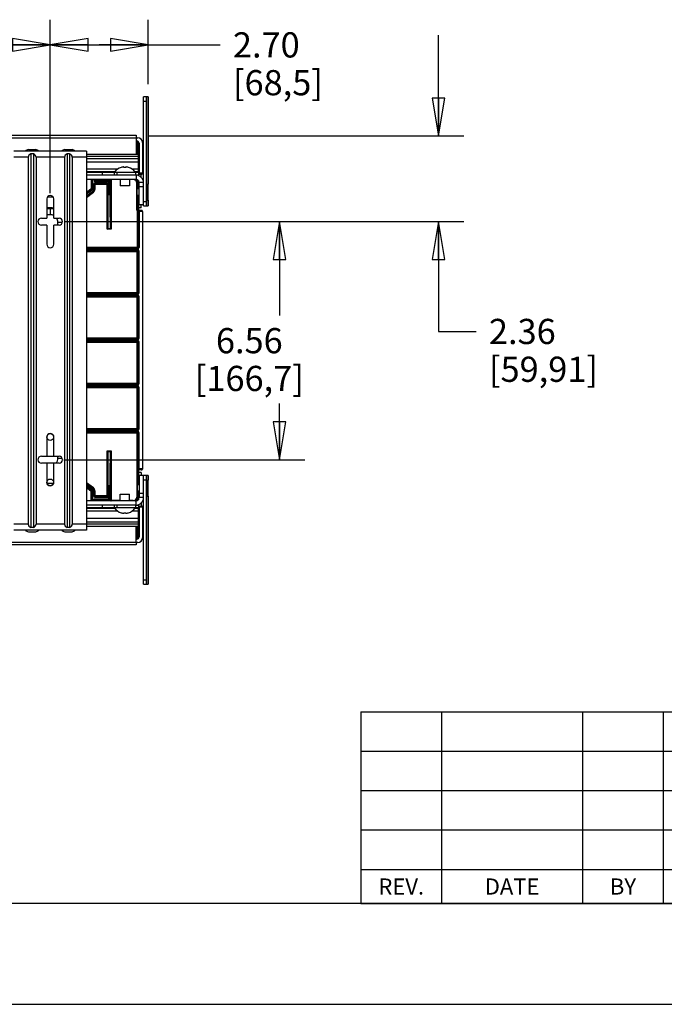
# Model space of a CAD drawing. Units: inches. Extents: x 0 to 17, y 0 to 11.
# Drawn here: x 5.8 to 9, y 0 to 4.9 of the extents above; entities that cross this region are included whole.
import ezdxf

# ---------------------------------------------------------------- set-up
doc = ezdxf.new("R2010")
doc.units = ezdxf.units.IN
doc.header["$LTSCALE"] = 0.935
doc.header["$MEASUREMENT"] = 0
doc.layers.get('0').update_dxf_attribs({"linetype": 'CONTINUOUS'})
doc.layers.add('02___PRT_ALL_AXES', color=7, linetype='CONTINUOUS')
doc.styles.get("Standard").update_dxf_attribs({"font": 'txt', "width": 0.8})
doc.styles.add('TEXTSTYLE_8', font='cgomg.ttf')
doc.dimstyles.new('DIMSTYLE_1', dxfattribs={"dimtxt": 0.125, "dimasz": 0.1875, "dimexe": 0.125, "dimexo": 0.0625, "dimgap": 0.0625, "dimtad": 0, "dimtih": 1, "dimtoh": 1, "dimlfac": 5.555556, "dimzin": 4, "dimdsep": 46, "dimtxsty": 'Standard', "dimblk": 'CLOSED', "dimblk1": 'CLOSED', "dimblk2": 'CLOSED', "dimcen": 0.09, "dimadec": 0, "dimazin": 0, "dimtfac": 1, "dimtofl": 0, "dimtmove": 0, "dimatfit": 3, "dimldrblk": 'CLOSED', "dimfxl": 1, "dimtolj": 1, "dimtzin": 4, "dimarcsym": 0})

# ---------------------------------------------------------------- blocks, each defined once
blk = doc.blocks.new('_CLOSED')
at = {"color": 0, "linetype": 'ByBlock'}
for p, q in [((0, 0), (-1, 0.167)), ((-1, 0.167), (-1, -0.167)), ((-1, -0.167), (0, 0)), ((-1, 0), (0, 0))]:
    blk.add_line(p, q, dxfattribs=at)
blk = doc.blocks.new('*D8')
at = {"color": 2, "linetype": 'Continuous'}
for p, q in [((3.0815, 4.0271), (3.0815, 4.8841)), ((5.909, 4.0231), (5.909, 4.8841)), ((3.0815, 4.7591), (4.4276, 4.7591)), ((5.909, 4.7591), (5.0526, 4.7591))]:
    blk.add_line(p, q, dxfattribs=at)
at = {"color": 2, "linetype": 'Continuous', "xscale": 0.1875, "yscale": 0.1875, "zscale": 0.1875, "rotation": 180}
blk.add_blockref('_CLOSED', (3.0815, 4.7591), dxfattribs=at)
at = {"color": 2, "linetype": 'Continuous', "xscale": 0.1875, "yscale": 0.1875, "zscale": 0.1875}
blk.add_blockref('_CLOSED', (5.909, 4.7591), dxfattribs=at)
at = {"color": 2, "linetype": 'Continuous', "insert": (4.7401, 4.8216), "char_height": 0.125, "width": 0.5, "attachment_point": 2, "line_spacing_factor": 0.9}
blk.add_mtext('15.71\\P[399]', dxfattribs=at)
blk = doc.blocks.new('*D9')
at = {"color": 2, "linetype": 'Continuous'}
for p, q in [((5.909, 4.0576), (5.909, 4.8841)), ((6.3948, 4.5638), (6.3948, 4.8841)), ((5.909, 4.7591), (6.1519, 4.7591)), ((6.3948, 4.7591), (6.1519, 4.7591)), ((6.1519, 4.7591), (6.7525, 4.7591))]:
    blk.add_line(p, q, dxfattribs=at)
at = {"color": 2, "linetype": 'Continuous', "xscale": 0.1875, "yscale": 0.1875, "zscale": 0.1875, "rotation": 180}
blk.add_blockref('_CLOSED', (5.909, 4.7591), dxfattribs=at)
at = {"color": 2, "linetype": 'Continuous', "xscale": 0.1875, "yscale": 0.1875, "zscale": 0.1875}
blk.add_blockref('_CLOSED', (6.3948, 4.7591), dxfattribs=at)
at = {"color": 2, "linetype": 'Continuous', "insert": (6.815, 4.8216), "char_height": 0.125, "width": 0.6, "attachment_point": 1, "line_spacing_factor": 0.9}
blk.add_mtext('2.70\\P[68,5]', dxfattribs=at)
blk = doc.blocks.new('*D10')
at = {"color": 2, "linetype": 'Continuous'}
for p, q in [((5.9785, 3.8826), (7.1713, 3.8826)), ((7.0463, 3.8826), (7.0463, 3.417)), ((7.0463, 2.7014), (7.0463, 2.9795)), ((5.9767, 2.7014), (7.1713, 2.7014))]:
    blk.add_line(p, q, dxfattribs=at)
at = {"color": 2, "linetype": 'Continuous', "xscale": 0.1875, "yscale": 0.1875, "zscale": 0.1875}
for p, rotation in [((7.0463, 3.8826), 90), ((7.0463, 2.7014), 270)]:
    blk.add_blockref('_CLOSED', p, dxfattribs=dict(at, rotation=rotation))
at = {"color": 2, "linetype": 'Continuous', "insert": (6.8963, 3.3545), "char_height": 0.125, "width": 0.7, "attachment_point": 2, "line_spacing_factor": 0.9}
blk.add_mtext('6.56\\P[166,7]', dxfattribs=at)
blk = doc.blocks.new('*D13')
at = {"color": 2, "linetype": 'Continuous'}
for p, q in [((7.835, 4.3072), (7.835, 4.8072)), ((6.3972, 4.3072), (7.96, 4.3072)), ((6.0156, 3.8826), (7.96, 3.8826)), ((7.835, 3.8826), (7.835, 3.3376)), ((7.835, 3.3376), (8.0225, 3.3376))]:
    blk.add_line(p, q, dxfattribs=at)
at = {"color": 2, "linetype": 'Continuous', "xscale": 0.1875, "yscale": 0.1875, "zscale": 0.1875}
for p, rotation in [((7.835, 4.3072), 270), ((7.835, 3.8826), 90)]:
    blk.add_blockref('_CLOSED', p, dxfattribs=dict(at, rotation=rotation))
at = {"color": 2, "linetype": 'Continuous', "insert": (8.085, 3.4001), "char_height": 0.125, "width": 0.7, "attachment_point": 1, "line_spacing_factor": 0.9}
blk.add_mtext('2.36\\P[59,91]', dxfattribs=at)
blk = doc.blocks.new('*T14')
at = {"color": 2, "linetype": 'Continuous'}
for p, q in [((0, 0), (4.125, 0)), ((0, 0), (0, -0.9513)), ((0.4, 0), (0.4, -0.9513)), ((1.1, 0), (1.1, -0.9513)), ((1.5, 0), (1.5, -0.9513)), ((4.125, 0), (4.125, -0.9513)), ((0, -0.1953), (4.125, -0.1953)), ((0, -0.3906), (4.125, -0.3906)), ((0, -0.5859), (4.125, -0.5859)), ((0, -0.7812), (4.125, -0.7812)), ((0, -0.9513), (4.125, -0.9513))]:
    blk.add_line(p, q, dxfattribs=at)
at = {"color": 2, "linetype": 'Continuous', "char_height": 0.08, "attachment_point": 2, "line_spacing_factor": 0.9, "style": 'TEXTSTYLE_8'}
for s, insert, width in [('REV.', (0.2, -0.8263), 0.48), ('DATE', (0.75, -0.8263), 0.583125), ('BY', (1.3, -0.8263), 0.285), ('DESCRIPTION OF CHANGE', (2.8125, -0.8263), 2.890625)]:
    blk.add_mtext(s, dxfattribs=dict(at, insert=insert, width=width))

msp = doc.modelspace()

# ---------------------------------------------------------------- linework, layer by layer
at = {"color": 7, "linetype": 'Continuous'}
for p, q in [((2.4898, 4.2982), (6.3346, 4.2982)), ((2.5024, 4.3108), (6.3346, 4.3108)), ((6.3346, 4.3108), (6.3346, 4.2982)), ((6.3346, 4.2982), (6.3436, 4.2982)), ((6.3346, 4.2982), (6.3346, 4.2172)), ((6.3346, 4.2819), (6.339, 4.2819)), ((6.3346, 4.2765), (6.339, 4.2765)), ((6.3346, 4.276), (6.3385, 4.276)), ((6.3346, 4.2724), (6.3385, 4.2724)), ((6.3385, 4.276), (6.339, 4.2765)), ((6.3385, 4.2724), (6.3385, 4.276)), ((6.339, 4.2819), (6.339, 4.2765)), ((6.3403, 4.2706), (6.3439, 4.2706)), ((6.3403, 4.2706), (6.3403, 4.2172)), ((6.3439, 4.2706), (6.3444, 4.2711)), ((6.3439, 4.2706), (6.3439, 4.2172)), ((6.3498, 4.2711), (6.3444, 4.2711)), ((6.3444, 4.2711), (6.3444, 4.2172)), ((6.3498, 4.2711), (6.3498, 4.1235)), ((6.3661, 4.2757), (6.3661, 4.1235)), ((6.089, 4.2314), (5.729, 4.2314)), ((5.7996, 4.203), (5.729, 4.203)), ((5.7996, 4.203), (5.7996, 2.381)), ((5.8251, 4.2192), (5.8129, 4.2192)), ((5.8129, 4.2192), (5.8129, 2.3649)), ((5.8251, 4.2192), (5.8251, 2.3649)), ((5.9796, 4.203), (5.8383, 4.203)), ((5.8383, 4.203), (5.8383, 2.381)), ((5.9796, 4.203), (5.9796, 2.381)), ((6.0051, 4.2192), (5.9929, 4.2192)), ((5.9929, 4.2192), (5.9929, 2.3649)), ((6.0051, 4.2192), (6.0051, 2.3649)), ((6.089, 4.203), (6.0183, 4.203)), ((6.0183, 4.203), (6.0183, 2.381)), ((6.089, 4.2314), (6.089, 2.3526)), ((6.089, 4.2172), (6.3464, 4.2172)), ((6.089, 4.2064), (6.3464, 4.2064)), ((6.3464, 4.1299), (6.3464, 4.2172)), ((6.089, 4.1958), (6.3464, 4.1958)), ((6.089, 4.1784), (6.3464, 4.1784)), ((6.2744, 4.1512), (6.2744, 4.1538)), ((6.2834, 4.1538), (6.2834, 4.1512)), ((6.2443, 4.1434), (6.089, 4.1434)), ((6.2294, 4.1299), (6.089, 4.1299)), ((6.089, 4.1272), (6.3464, 4.1272)), ((6.3344, 4.113), (6.089, 4.113)), ((6.1673, 4.1272), (6.1673, 4.113)), ((6.2276, 4.113), (6.2276, 4.1272)), ((6.2403, 4.113), (6.2403, 4.1272)), ((6.2609, 4.1512), (6.2609, 4.1513)), ((6.2969, 4.1513), (6.2969, 4.1512)), ((6.3464, 4.1434), (6.3136, 4.1434)), ((6.3464, 4.1299), (6.3284, 4.1299)), ((6.3322, 4.1272), (6.3322, 4.113)), ((6.3344, 4.113), (6.3344, 4.0918)), ((6.3464, 4.113), (6.3371, 4.113)), ((6.3403, 4.1299), (6.3403, 4.1272)), ((6.3424, 4.113), (6.3424, 4.1121)), ((6.3439, 4.1299), (6.3439, 4.1272)), ((6.3444, 4.1299), (6.3444, 4.1272)), ((6.346, 4.113), (6.346, 4.1111)), ((6.3464, 4.1272), (6.3464, 4.113)), ((6.3464, 4.1182), (6.3607, 4.1182)), ((6.3661, 4.1235), (6.3498, 4.1235)), ((6.3602, 4.1025), (6.3602, 4.1182)), ((6.3615, 4.1183), (6.3607, 4.1182)), ((6.3652, 4.1187), (6.3661, 4.1235)), ((6.3344, 4.0918), (6.089, 4.0918)), ((6.1116, 4.0918), (6.1116, 4.045)), ((6.1152, 4.0918), (6.1152, 4.045)), ((6.1181, 4.0918), (6.1181, 4.0435)), ((6.1248, 4.0465), (6.1248, 4.069)), ((6.1277, 4.0661), (6.1248, 4.069)), ((6.1263, 4.0918), (6.1263, 4.0844)), ((6.1263, 4.0844), (6.1277, 4.0858)), ((6.1277, 4.0858), (6.1277, 4.0918)), ((6.1277, 4.0858), (6.1953, 4.0858)), ((6.1313, 4.0661), (6.1277, 4.0661)), ((6.1277, 4.045), (6.1277, 4.0661)), ((6.1281, 4.0826), (6.1295, 4.084)), ((6.1281, 4.0826), (6.1949, 4.0826)), ((6.1295, 4.084), (6.1295, 4.0918)), ((6.1935, 4.084), (6.1295, 4.084)), ((6.1928, 4.0744), (6.1302, 4.0744)), ((6.1331, 4.0715), (6.1302, 4.0744)), ((6.1305, 4.0867), (6.1305, 4.0918)), ((6.1924, 4.0867), (6.1305, 4.0867)), ((6.1313, 4.045), (6.1313, 4.0661)), ((6.1331, 4.0715), (6.1899, 4.0715)), ((6.1331, 4.0679), (6.1331, 4.0715)), ((6.1331, 4.0679), (6.1899, 4.0679)), ((6.1928, 4.0744), (6.1899, 4.0715)), ((6.1899, 4.0679), (6.1899, 4.0715)), ((6.1917, 4.0661), (6.1953, 4.0661)), ((6.1917, 3.8445), (6.1917, 4.0661)), ((6.1924, 4.0918), (6.1924, 4.0867)), ((6.1935, 4.0918), (6.1935, 4.084)), ((6.1949, 4.0826), (6.1935, 4.084)), ((6.1953, 4.0918), (6.1953, 4.0858)), ((6.1967, 4.0844), (6.1953, 4.0858)), ((6.1981, 4.0689), (6.1953, 4.0661)), ((6.1953, 3.8488), (6.1981, 4.0689)), ((6.1953, 4.0661), (6.1953, 3.8488)), ((6.1967, 4.0844), (6.1967, 4.0918)), ((6.1976, 4.0714), (6.198, 4.0714)), ((6.198, 4.0918), (6.198, 4.0714)), ((6.2049, 4.0669), (6.198, 4.0714)), ((6.2049, 4.0918), (6.2049, 4.0669)), ((6.2078, 3.8488), (6.2049, 4.0669)), ((6.2078, 3.8488), (6.2078, 4.0918)), ((6.2114, 4.0911), (6.2115, 4.0918)), ((6.2564, 4.0911), (6.2114, 4.0911)), ((6.2114, 4.0911), (6.2114, 3.8445)), ((6.3203, 4.0911), (6.3014, 4.0911)), ((6.3203, 4.0911), (6.3209, 4.0918)), ((6.3311, 4.0918), (6.3311, 4.0907)), ((6.3347, 4.088), (6.3347, 4.0918)), ((6.3383, 4.083), (6.3383, 4.0913)), ((6.3383, 4.0733), (6.3401, 4.0752)), ((6.339, 3.9399), (6.3383, 4.0733)), ((6.3409, 3.9418), (6.3401, 4.0752)), ((6.3424, 4.0896), (6.3424, 4.0449)), ((6.346, 4.0867), (6.346, 4.0449)), ((6.3715, 4.0758), (6.3503, 4.0758)), ((6.3503, 3.9658), (6.3503, 4.0758)), ((6.3715, 4.0558), (6.3503, 4.0558)), ((6.3715, 3.9658), (6.3715, 4.0758)), ((6.3894, 3.9887), (6.3894, 4.0688)), ((6.1108, 4.0436), (6.089, 4.0271)), ((6.113, 4.0407), (6.089, 4.0226)), ((6.1159, 4.0392), (6.089, 4.0189)), ((6.089, 4.0105), (6.1176, 4.0321)), ((6.089, 4.0069), (6.1205, 4.0306)), ((6.089, 4.0024), (6.1227, 4.0278)), ((6.1108, 4.0436), (6.113, 4.0407)), ((6.1116, 4.045), (6.1152, 4.045)), ((6.113, 4.0407), (6.1159, 4.0392)), ((6.1152, 4.045), (6.1181, 4.0435)), ((6.1176, 4.0321), (6.1205, 4.0306)), ((6.1227, 4.0278), (6.1205, 4.0306)), ((6.1248, 4.0465), (6.1277, 4.045)), ((6.1313, 4.045), (6.1277, 4.045)), ((6.3424, 4.0127), (6.3424, 3.9389)), ((6.346, 4.0127), (6.346, 3.9382)), ((5.8919, 3.9951), (5.8919, 3.8997)), ((5.9237, 4.0037), (5.8943, 4.0037)), ((5.9261, 3.8997), (5.9261, 3.9951)), ((6.3715, 3.9658), (6.3503, 3.9658)), ((6.3602, 3.9508), (6.3602, 3.9658)), ((5.9098, 3.9515), (5.8919, 3.9515)), ((5.9098, 3.9462), (5.8919, 3.9462)), ((5.9098, 3.9166), (5.8919, 3.9166)), ((5.9098, 3.9166), (5.9098, 3.9515)), ((6.3409, 3.9418), (6.339, 3.9399)), ((6.3403, 3.9372), (6.3403, 3.751)), ((6.3445, 3.9382), (6.3426, 3.9363)), ((6.3439, 3.936), (6.3439, 3.7546)), ((6.3444, 3.9334), (6.3439, 3.936)), ((6.3444, 3.9334), (6.3444, 3.754)), ((6.3598, 3.9382), (6.3445, 3.9382)), ((6.3602, 3.9508), (6.346, 3.9508)), ((6.3661, 3.9329), (6.3498, 3.9329)), ((6.3498, 3.9329), (6.3498, 3.754)), ((6.3661, 3.9329), (6.3652, 3.9378)), ((6.3661, 3.9329), (6.3661, 2.6565)), ((5.8649, 3.8997), (5.8919, 3.8997)), ((5.8919, 3.8655), (5.8649, 3.8655)), ((5.8919, 3.8655), (5.8919, 3.7701)), ((5.9261, 3.8997), (5.9531, 3.8997)), ((5.9531, 3.8655), (5.9261, 3.8655)), ((5.9261, 3.7701), (5.9261, 3.8655)), ((5.9467, 3.8797), (5.9699, 3.8797)), ((5.9467, 3.8655), (5.9467, 3.8797)), ((6.1917, 3.8445), (6.1947, 3.8475)), ((6.2114, 3.8445), (6.1917, 3.8445)), ((6.2084, 3.8475), (6.1947, 3.8475)), ((6.2084, 3.8475), (6.2094, 3.8465)), ((6.2094, 3.8465), (6.2114, 3.8445)), ((6.3439, 3.7546), (6.089, 3.7546)), ((6.3403, 3.751), (6.089, 3.751)), ((6.3408, 3.7504), (6.089, 3.7504)), ((6.3408, 3.745), (6.089, 3.745)), ((6.3408, 3.7444), (6.089, 3.7444)), ((6.3408, 3.739), (6.089, 3.739)), ((6.089, 3.7385), (6.3403, 3.7385)), ((6.089, 3.7349), (6.3439, 3.7349)), ((6.3408, 3.7504), (6.3403, 3.751)), ((6.3403, 3.7385), (6.3408, 3.739)), ((6.3403, 3.526), (6.3403, 3.7385)), ((6.3408, 3.745), (6.3408, 3.7504)), ((6.3408, 3.739), (6.3408, 3.7444)), ((6.3444, 3.754), (6.3439, 3.7546)), ((6.3439, 3.7349), (6.3444, 3.7354)), ((6.3439, 3.7349), (6.3439, 3.5296)), ((6.3498, 3.754), (6.3444, 3.754)), ((6.3444, 3.7354), (6.3498, 3.7354)), ((6.3444, 3.529), (6.3444, 3.7354)), ((6.3498, 3.529), (6.3498, 3.7354)), ((6.3439, 3.5296), (6.089, 3.5296)), ((6.3403, 3.526), (6.089, 3.526)), ((6.089, 3.5254), (6.3408, 3.5254)), ((6.089, 3.52), (6.3408, 3.52)), ((6.3408, 3.5194), (6.089, 3.5194)), ((6.3408, 3.5254), (6.3403, 3.526)), ((6.3408, 3.5254), (6.3408, 3.52)), ((6.3408, 3.514), (6.3408, 3.5194)), ((6.3444, 3.529), (6.3439, 3.5296)), ((6.3444, 3.529), (6.3498, 3.529)), ((6.3408, 3.514), (6.089, 3.514)), ((6.089, 3.5135), (6.3403, 3.5135)), ((6.089, 3.5099), (6.3439, 3.5099)), ((6.3403, 3.5135), (6.3408, 3.514)), ((6.3403, 3.301), (6.3403, 3.5135)), ((6.3439, 3.5099), (6.3444, 3.5104)), ((6.3439, 3.5099), (6.3439, 3.3046)), ((6.3444, 3.5104), (6.3498, 3.5104)), ((6.3444, 3.304), (6.3444, 3.5104)), ((6.3498, 3.304), (6.3498, 3.5104)), ((6.3439, 3.3046), (6.089, 3.3046)), ((6.3403, 3.301), (6.089, 3.301)), ((6.089, 3.3004), (6.3408, 3.3004)), ((6.089, 3.295), (6.3408, 3.295)), ((6.3408, 3.2944), (6.089, 3.2944)), ((6.3408, 3.289), (6.089, 3.289)), ((6.089, 3.2885), (6.3403, 3.2885)), ((6.089, 3.2849), (6.3439, 3.2849)), ((6.3408, 3.3004), (6.3403, 3.301)), ((6.3403, 3.2885), (6.3408, 3.289)), ((6.3403, 3.076), (6.3403, 3.2885)), ((6.3408, 3.3004), (6.3408, 3.295)), ((6.3408, 3.289), (6.3408, 3.2944)), ((6.3444, 3.304), (6.3439, 3.3046)), ((6.3439, 3.2849), (6.3444, 3.2854)), ((6.3439, 3.2849), (6.3439, 3.0796)), ((6.3444, 3.304), (6.3498, 3.304)), ((6.3444, 3.2854), (6.3498, 3.2854)), ((6.3444, 3.079), (6.3444, 3.2854)), ((6.3498, 3.079), (6.3498, 3.2854)), ((6.3439, 3.0796), (6.089, 3.0796)), ((6.3444, 3.079), (6.3439, 3.0796)), ((6.3444, 3.079), (6.3498, 3.079)), ((6.3403, 3.076), (6.089, 3.076)), ((6.089, 3.0754), (6.3408, 3.0754)), ((6.089, 3.07), (6.3408, 3.07)), ((6.3408, 3.0694), (6.089, 3.0694)), ((6.3408, 3.064), (6.089, 3.064)), ((6.089, 3.0635), (6.3403, 3.0635)), ((6.089, 3.0599), (6.3439, 3.0599)), ((6.3408, 3.0754), (6.3403, 3.076)), ((6.3403, 3.0635), (6.3408, 3.064)), ((6.3403, 2.851), (6.3403, 3.0635)), ((6.3408, 3.0754), (6.3408, 3.07)), ((6.3408, 3.064), (6.3408, 3.0694)), ((6.3439, 3.0599), (6.3444, 3.0604)), ((6.3439, 3.0599), (6.3439, 2.8546)), ((6.3444, 3.0604), (6.3498, 3.0604)), ((6.3444, 2.854), (6.3444, 3.0604)), ((6.3498, 2.854), (6.3498, 3.0604)), ((6.3439, 2.8546), (6.089, 2.8546)), ((6.3403, 2.851), (6.089, 2.851)), ((6.089, 2.8504), (6.3408, 2.8504)), ((6.089, 2.845), (6.3408, 2.845)), ((6.3408, 2.8444), (6.089, 2.8444)), ((6.3408, 2.839), (6.089, 2.839)), ((6.089, 2.8385), (6.3403, 2.8385)), ((6.089, 2.8349), (6.3439, 2.8349)), ((6.3408, 2.8504), (6.3403, 2.851)), ((6.3403, 2.8385), (6.3408, 2.839)), ((6.3403, 2.6523), (6.3403, 2.8385)), ((6.3408, 2.8504), (6.3408, 2.845)), ((6.3408, 2.839), (6.3408, 2.8444)), ((6.3444, 2.854), (6.3439, 2.8546)), ((6.3439, 2.8349), (6.3444, 2.8354)), ((6.3439, 2.8349), (6.3439, 2.6534)), ((6.3444, 2.854), (6.3498, 2.854)), ((6.3444, 2.8354), (6.3498, 2.8354)), ((6.3444, 2.6561), (6.3444, 2.8354)), ((6.3498, 2.6565), (6.3498, 2.8354)), ((5.8919, 2.8139), (5.8919, 2.7185)), ((5.9261, 2.7185), (5.9261, 2.8139)), ((6.1917, 2.745), (6.2114, 2.745)), ((6.1917, 2.5234), (6.1917, 2.745)), ((6.1936, 2.743), (6.1917, 2.745)), ((6.1947, 2.742), (6.1936, 2.743)), ((6.1947, 2.742), (6.2084, 2.742)), ((6.1981, 2.5205), (6.1953, 2.7407)), ((6.1953, 2.7407), (6.1953, 2.5234)), ((6.2049, 2.5226), (6.2078, 2.7407)), ((6.2078, 2.4977), (6.2078, 2.7407)), ((6.2114, 2.745), (6.2084, 2.742)), ((6.2114, 2.745), (6.2114, 2.4983)), ((5.8649, 2.7185), (5.8919, 2.7185)), ((5.8649, 2.7183), (5.9531, 2.7183)), ((5.9261, 2.7185), (5.9531, 2.7185)), ((5.9467, 2.7097), (5.9467, 2.7183)), ((5.9467, 2.7097), (5.9677, 2.7097)), ((5.9531, 2.6846), (5.8649, 2.6846)), ((5.8919, 2.6843), (5.8649, 2.6843)), ((5.8919, 2.6843), (5.8919, 2.5889)), ((5.9531, 2.6843), (5.9261, 2.6843)), ((5.9261, 2.5889), (5.9261, 2.6843)), ((6.339, 2.6496), (6.3383, 2.5161)), ((6.339, 2.6496), (6.3409, 2.6477)), ((6.3409, 2.6477), (6.3401, 2.5143)), ((6.3424, 2.6506), (6.3424, 2.5768)), ((6.3426, 2.6532), (6.3445, 2.6512)), ((6.3444, 2.6561), (6.3439, 2.6534)), ((6.3598, 2.6512), (6.3445, 2.6512)), ((6.346, 2.6512), (6.346, 2.5768)), ((6.3661, 2.6565), (6.3498, 2.6565)), ((6.3661, 2.6565), (6.3652, 2.6517)), ((6.3894, 2.5206), (6.3894, 2.6007)), ((5.8925, 2.5857), (5.9255, 2.5857)), ((6.1227, 2.5617), (6.089, 2.5871)), ((6.1205, 2.5588), (6.089, 2.5826)), ((6.089, 2.5789), (6.1176, 2.5574)), ((6.1159, 2.5502), (6.089, 2.5705)), ((6.113, 2.5488), (6.089, 2.5669)), ((6.1108, 2.5459), (6.089, 2.5624)), ((6.113, 2.5488), (6.1108, 2.5459)), ((6.1152, 2.5445), (6.1116, 2.5445)), ((6.1116, 2.4977), (6.1116, 2.5445)), ((6.1159, 2.5502), (6.113, 2.5488)), ((6.1181, 2.5459), (6.1152, 2.5445)), ((6.1152, 2.4977), (6.1152, 2.5445)), ((6.1205, 2.5588), (6.1176, 2.5574)), ((6.1181, 2.5459), (6.1181, 2.4977)), ((6.1227, 2.5617), (6.1205, 2.5588)), ((6.1277, 2.5444), (6.1248, 2.543)), ((6.1248, 2.543), (6.1248, 2.5205)), ((6.1313, 2.5444), (6.1277, 2.5444)), ((6.1277, 2.5234), (6.1277, 2.5444)), ((6.1313, 2.5234), (6.1313, 2.5444)), ((6.3424, 2.5446), (6.3424, 2.4999)), ((6.346, 2.5446), (6.346, 2.5028)), ((6.1248, 2.5205), (6.1277, 2.5234)), ((6.1277, 2.5037), (6.1263, 2.5051)), ((6.1263, 2.4977), (6.1263, 2.5051)), ((6.1313, 2.5234), (6.1277, 2.5234)), ((6.1277, 2.5037), (6.1953, 2.5037)), ((6.1277, 2.4977), (6.1277, 2.5037)), ((6.1281, 2.5069), (6.1949, 2.5069)), ((6.1295, 2.5055), (6.1281, 2.5069)), ((6.1295, 2.5055), (6.1935, 2.5055)), ((6.1295, 2.4977), (6.1295, 2.5055)), ((6.1302, 2.5151), (6.1331, 2.518)), ((6.1302, 2.5151), (6.1928, 2.5151)), ((6.1305, 2.5027), (6.1924, 2.5027)), ((6.1305, 2.5027), (6.1305, 2.4977)), ((6.1899, 2.5216), (6.1331, 2.5216)), ((6.1331, 2.5216), (6.1331, 2.518)), ((6.1899, 2.518), (6.1331, 2.518)), ((6.1899, 2.5216), (6.1899, 2.518)), ((6.1899, 2.518), (6.1928, 2.5151)), ((6.1917, 2.5234), (6.1953, 2.5234)), ((6.1924, 2.5027), (6.1924, 2.4977)), ((6.1935, 2.5055), (6.1949, 2.5069)), ((6.1935, 2.4977), (6.1935, 2.5055)), ((6.1953, 2.5234), (6.1981, 2.5205)), ((6.1953, 2.5037), (6.1967, 2.5051)), ((6.1953, 2.5037), (6.1953, 2.4977)), ((6.1967, 2.5051), (6.1967, 2.4977)), ((6.198, 2.518), (6.1976, 2.518)), ((6.198, 2.518), (6.2049, 2.5226)), ((6.198, 2.518), (6.198, 2.4977)), ((6.2049, 2.5226), (6.2049, 2.4977)), ((6.2564, 2.4983), (6.2114, 2.4983)), ((6.2115, 2.4977), (6.2114, 2.4983)), ((6.3203, 2.4983), (6.3014, 2.4983)), ((6.3209, 2.4977), (6.3203, 2.4983)), ((6.3311, 2.4988), (6.3311, 2.4977)), ((6.3347, 2.4977), (6.3347, 2.5015)), ((6.3401, 2.5143), (6.3383, 2.5161)), ((6.3383, 2.4982), (6.3383, 2.5064)), ((6.3464, 2.4622), (6.089, 2.4622)), ((6.2294, 2.4595), (6.089, 2.4595)), ((6.2443, 2.446), (6.089, 2.446)), ((6.1673, 2.4764), (6.1673, 2.4622)), ((6.2276, 2.4622), (6.2276, 2.4764)), ((6.2403, 2.4622), (6.2403, 2.4764)), ((6.3464, 2.446), (6.3136, 2.446)), ((6.3464, 2.4595), (6.3284, 2.4595)), ((6.3322, 2.4764), (6.3322, 2.4622)), ((6.3371, 2.4764), (6.3464, 2.4764)), ((6.3403, 2.4622), (6.3403, 2.4595)), ((6.3424, 2.4773), (6.3424, 2.4764)), ((6.3439, 2.4622), (6.3439, 2.4595)), ((6.3444, 2.4622), (6.3444, 2.4595)), ((6.346, 2.4783), (6.346, 2.4764)), ((6.3464, 2.4764), (6.3464, 2.4622)), ((6.3464, 2.4712), (6.3607, 2.4712)), ((6.3464, 2.3722), (6.3464, 2.4595)), ((6.3661, 2.4659), (6.3498, 2.4659)), ((6.3498, 2.4659), (6.3498, 2.3183)), ((6.3615, 2.4712), (6.3607, 2.4712)), ((6.3661, 2.4659), (6.3652, 2.4708)), ((6.3661, 2.4659), (6.3661, 2.3137)), ((6.089, 2.4111), (6.3464, 2.4111)), ((6.089, 2.3937), (6.3464, 2.3937)), ((6.2609, 2.4381), (6.2609, 2.4383)), ((6.2744, 2.4357), (6.2744, 2.4383)), ((6.2834, 2.4383), (6.2834, 2.4357)), ((6.2969, 2.4383), (6.2969, 2.4381)), ((5.7996, 2.381), (5.729, 2.381)), ((6.089, 2.3526), (5.729, 2.3526)), ((5.8251, 2.3649), (5.8129, 2.3649)), ((5.9796, 2.381), (5.8383, 2.381)), ((6.0051, 2.3649), (5.9929, 2.3649)), ((6.089, 2.381), (6.0183, 2.381)), ((6.089, 2.383), (6.3464, 2.383)), ((6.089, 2.3722), (6.3464, 2.3722)), ((6.3347, 2.2912), (6.3347, 2.3722)), ((6.3403, 2.3722), (6.3403, 2.3189)), ((6.3439, 2.3722), (6.3439, 2.3189)), ((6.3444, 2.3722), (6.3444, 2.3183)), ((6.3385, 2.3171), (6.3347, 2.3171)), ((6.3385, 2.3135), (6.3347, 2.3135)), ((6.339, 2.3129), (6.3347, 2.3129)), ((6.339, 2.3075), (6.3347, 2.3075)), ((6.3385, 2.3171), (6.3385, 2.3135)), ((6.339, 2.3129), (6.3385, 2.3135)), ((6.339, 2.3075), (6.339, 2.3129)), ((6.3403, 2.3189), (6.3439, 2.3189)), ((6.3444, 2.3183), (6.3439, 2.3189)), ((6.3498, 2.3183), (6.3444, 2.3183)), ((6.3346, 2.2786), (5.3649, 2.2786)), ((6.3346, 2.2912), (5.3823, 2.2912)), ((6.3346, 2.2912), (6.3346, 2.2786)), ((6.3436, 2.2912), (6.3347, 2.2912)), ((16.5, 0.5), (0.5, 0.5)), ((0, 0), (17, 0))]:
    msp.add_line(p, q, dxfattribs=at)
for centre, radius, start, end in [((6.3385, 4.2706), 0.0054, 0.0131, 89.987), ((6.3385, 4.2706), 0.0018, 359.9973, 90.0026), ((6.339, 4.2711), 0.0108, 359.9998, 90.0006), ((6.339, 4.2711), 0.0054, 359.973, 90.0192), ((6.2794, 4.0945), 0.0595, 94.7598, 95.1586), ((6.2785, 4.0945), 0.0595, 84.8413, 85.2402), ((6.2801, 4.0893), 0.0647, 106.8536, 107.2022), ((6.2789, 4.093), 0.0583, 90.0032, 94.4273), ((6.2789, 4.093), 0.0583, 85.5727, 89.9968), ((6.2778, 4.0893), 0.0647, 72.7978, 73.1464), ((6.3212, 4.1524), 0.0252, 289.118, 296.574), ((6.3344, 4.0758), 0.0372, 0, 90), ((6.1295, 4.0858), 0.0018, 180.0376, 269.9624), ((6.1331, 4.0661), 0.0054, 90.0035, 179.9965), ((6.1331, 4.0661), 0.0018, 90, 180), ((6.1899, 4.0661), 0.0054, 0.0032, 89.9968), ((6.1899, 4.0661), 0.0018, 359.9994, 90.0006), ((6.1935, 4.0858), 0.0018, 270.0376, 359.9624), ((6.3344, 4.0758), 0.0159, 0, 90), ((6.3894, 4.0652), 0.0036, 90, 180), ((5.909, 3.9951), 0.0171, 0, 180), ((6.1098, 4.045), 0.0018, 307.0019, 359.9981), ((6.1098, 4.045), 0.0054, 307.0021, 359.9976), ((6.1097, 4.045), 0.018, 306.9994, 359.9914), ((6.1097, 4.045), 0.0216, 307.0034, 359.9968), ((6.3894, 3.9923), 0.0036, 180, 270), ((5.9098, 3.8797), 0.0717, 76.9042, 90), ((5.9098, 3.8797), 0.0665, 75.8526, 90), ((5.9098, 3.8797), 0.0369, 63.8556, 90), ((5.8649, 3.8826), 0.0171, 90, 270), ((5.9098, 3.8797), 0.0369, 0, 32.814), ((5.9531, 3.8826), 0.0171, 270, 90), ((5.909, 3.7701), 0.0171, 180, 360), ((6.3403, 3.7546), 0.0036, 270.0209, 359.979), ((6.3403, 3.7349), 0.00358, 82.3874, 89.9574), ((6.3408, 3.754), 0.009, 270.005, 359.9948), ((6.3408, 3.754), 0.0036, 269.9689, 0.0345), ((6.3408, 3.7354), 0.009, 0.0064, 89.994), ((6.3408, 3.7354), 0.0036, 359.9704, 90.0346), ((6.3403, 3.7349), 0.0036, 0.0177, 82.4596), ((6.3403, 3.5296), 0.0036, 270.0209, 359.979), ((6.3408, 3.529), 0.009, 270.006, 359.9936), ((6.3408, 3.529), 0.0036, 269.9643, 0.0308), ((6.3408, 3.5104), 0.009, 0.0064, 89.994), ((6.3403, 3.5099), 0.00358, 82.3874, 89.9574), ((6.3408, 3.5104), 0.0036, 359.9704, 90.0346), ((6.3403, 3.5099), 0.0036, 0.0177, 82.4596), ((6.3403, 3.3046), 0.0036, 270.0209, 359.979), ((6.3403, 3.2849), 0.00358, 82.3874, 89.9574), ((6.3408, 3.304), 0.009, 270.006, 359.9936), ((6.3408, 3.304), 0.0036, 269.9643, 0.0308), ((6.3408, 3.2854), 0.009, 0.0064, 89.994), ((6.3408, 3.2854), 0.0036, 359.9704, 90.0346), ((6.3403, 3.2849), 0.0036, 0.0177, 82.4596), ((6.3403, 3.0796), 0.0036, 270.0209, 359.979), ((6.3408, 3.079), 0.009, 270.006, 359.9936), ((6.3408, 3.079), 0.0036, 269.9643, 0.0308), ((6.3403, 3.0599), 0.00358, 82.3874, 89.9574), ((6.3408, 3.0604), 0.009, 0.0064, 89.994), ((6.3408, 3.0604), 0.0036, 359.9704, 90.0346), ((6.3403, 3.0599), 0.0036, 0.0177, 82.4596), ((6.3403, 2.8546), 0.0036, 270.0209, 359.979), ((6.3403, 2.8349), 0.00358, 82.3874, 89.9574), ((6.3408, 2.854), 0.009, 270.006, 359.9936), ((6.3408, 2.854), 0.0036, 269.9643, 0.0308), ((6.3408, 2.8354), 0.009, 0.0064, 89.994), ((6.3408, 2.8354), 0.0036, 359.9704, 90.0346), ((6.3403, 2.8349), 0.0036, 0.0177, 82.4596), ((5.909, 2.8139), 0.0171, 0, 180), ((5.8649, 2.7014), 0.0171, 90, 270), ((5.8649, 2.7014), 0.0168, 90, 270), ((5.9098, 2.7097), 0.0369, 317.1056, 360), ((5.9531, 2.7014), 0.0171, 270, 90), ((5.9531, 2.7014), 0.0168, 270, 90), ((5.909, 2.5889), 0.0171, 180, 360), ((6.3894, 2.5971), 0.0036, 90, 180), ((6.1098, 2.5445), 0.0018, 0.0008, 52.9992), ((6.1098, 2.5445), 0.0054, 0.0023, 53.0033), ((6.1097, 2.5444), 0.018, 0.0087, 52.9959), ((6.1097, 2.5444), 0.0216, 0.0031, 52.9967), ((6.1331, 2.5234), 0.0054, 180.0032, 269.9968), ((6.1295, 2.5037), 0.0018, 90.0376, 179.9624), ((6.1331, 2.5234), 0.0018, 179.9994, 270.0006), ((6.1899, 2.5234), 0.0054, 270.0035, 359.9965), ((6.1899, 2.5234), 0.0018, 270, 0), ((6.1935, 2.5037), 0.0018, 0.0376, 89.9624), ((6.3894, 2.5242), 0.0036, 180, 270), ((6.3212, 2.437), 0.0252, 63.426, 70.882), ((6.2801, 2.5001), 0.0647, 252.7978, 253.1464), ((6.2794, 2.495), 0.0595, 264.8413, 265.2402), ((6.2789, 2.4965), 0.0583, 265.5727, 269.9968), ((6.2789, 2.4965), 0.0583, 270.0032, 274.4273), ((6.2785, 2.495), 0.0595, 274.7598, 275.1586), ((6.2778, 2.5001), 0.0647, 286.8536, 287.2022), ((6.3385, 2.3189), 0.0054, 270.0128, 359.9872), ((6.3385, 2.3189), 0.0018, 269.9968, 0.0031), ((6.339, 2.3183), 0.0108, 269.9994, 0.0003), ((6.339, 2.3183), 0.0054, 269.9807, 0.0291)]:
    msp.add_arc(centre, radius, start, end, dxfattribs=at)
for centre, major_axis, ratio, start_param, end_param in [((6.3436, 4.2757), (-0.0159, -0.0159), 0.999695, 2.356347, 3.926839), ((5.8744, 4.203), (0.0747, 0), 0.380513, 2.53709, 3.141593), ((5.7636, 4.203), (0.0747, 0), 0.380513, 0, 0.604503), ((6.0544, 4.203), (0.0747, 0), 0.380513, 2.53709, 3.141593), ((5.9436, 4.203), (0.0747, 0), 0.380513, 0, 0.604503), ((6.3498, 4.1231), (0.0054, 0), 0.087489, 1.570796, 2.254507), ((6.3598, 4.1187), (0.0054, 0), 0.087489, -1.238008, -0.017453), ((6.1302, 4.069), (0.00382, -0.00382), 0.999924, 2.356233, 3.926953), ((6.1281, 4.0844), (0.00127, 0.00127), 0.999695, -3.926839, -2.356347), ((6.1928, 4.069), (0.00382, 0.00382), 0.999924, -0.315155, 0.78536), ((6.1949, 4.0844), (0.00127, -0.00127), 0.999695, -0.785246, 0.785246), ((6.1927, 4.0689), (0.00212, 0.00506), 0.981436, -1.179916, -0.70971), ((6.3202, 4.0731), (-0.0128, -0.0129), 0.992476, 8.64608, 10.203476), ((6.3221, 4.075), (0.0128, 0.0129), 0.992476, -0.778698, 0.405303), ((6.1127, 4.0435), (0.00483, -0.00241), 0.999952, -0.462493, 0.462493), ((6.1068, 4.0465), (0.0161, -0.008), 0.999952, -0.462493, 0.462493), ((6.3426, 3.9399), (0.00256, 0.00257), 0.992476, -3.92029, -3.059671), ((6.3445, 3.9418), (0.00256, 0.00257), 0.992476, 2.362895, 3.92029), ((6.3403, 3.936), (0.0036, 0), 0.087489, 0.017453, 0.897693), ((6.3498, 3.9334), (0.0054, 0), 0.087489, -3.124139, -1.570796), ((6.3598, 3.9378), (0.0054, 0), 0.087489, 0.017453, 1.570796), ((6.1917, 3.8488), (0.0036, 0), 0.664894, -0.586774, -0.008727), ((6.2114, 3.8488), (0.0036, 0), 0.664894, -3.132866, -2.554819), ((6.1917, 2.7406), (0.0036, 0), 0.664894, 0.008727, 0.586774), ((6.2114, 2.7406), (0.0036, 0), 0.664894, 2.554819, 3.132866), ((6.3426, 2.6495), (-0.00256, 0.00257), 0.992476, -0.081922, 0.778698), ((6.3445, 2.6476), (-0.00256, 0.00257), 0.992476, -0.778698, 0.778698), ((6.3403, 2.6534), (0.0036, 0), 0.087489, -0.897693, -0.017453), ((6.3498, 2.6561), (0.0054, 0), 0.087489, 1.570796, 3.124139), ((6.3598, 2.6517), (0.0054, 0), 0.087489, -1.570796, -0.017453), ((6.1127, 2.5459), (0.00483, 0.00241), 0.999952, -0.462493, 0.462493), ((6.1068, 2.543), (0.0161, 0.008), 0.999952, -0.462493, 0.462493), ((6.1302, 2.5205), (0.00382, 0.00382), 0.999924, -3.926953, -2.356233), ((6.1281, 2.5051), (0.00127, -0.00127), 0.999695, 2.356347, 3.926839), ((6.1928, 2.5205), (0.00382, -0.00382), 0.999924, -0.78536, 0.315155), ((6.1949, 2.5051), (0.00127, 0.00127), 0.999695, -0.785246, 0.785246), ((6.1927, 2.5205), (-0.00212, 0.00506), 0.981436, -2.431882, -1.961677), ((6.3202, 2.5164), (0.0128, -0.0129), 0.992476, 5.504488, 7.061883), ((6.3221, 2.5145), (-0.0128, 0.0129), 0.992476, -3.546896, -2.362895), ((6.3498, 2.4664), (0.0054, 0), 0.087489, -2.254507, -1.570796), ((6.3598, 2.4708), (0.0054, 0), 0.087489, 0.017453, 1.238008), ((5.8744, 2.381), (0.0747, 0), 0.380513, -3.141593, -2.53709), ((5.7636, 2.381), (0.0747, 0), 0.380513, -0.604503, 0), ((6.0544, 2.381), (0.0747, 0), 0.380513, -3.141593, -2.53709), ((5.9436, 2.381), (0.0747, 0), 0.380513, -0.604503, 0), ((6.3436, 2.3137), (0.0159, -0.0159), 0.999695, -0.785246, 0.785246)]:
    msp.add_ellipse(centre, major_axis=major_axis, ratio=ratio, start_param=start_param, end_param=end_param, dxfattribs=at)
for points, knots in [([(6.274, 4.1538), (6.2729, 4.1537), (6.2708, 4.1534), (6.2665, 4.1527), (6.2634, 4.1519), (6.2613, 4.1513)], [0, 0, 0, 0, 0.250038, 0.500078, 1, 1, 1, 1]), ([(6.2966, 4.1513), (6.2945, 4.1519), (6.2913, 4.1527), (6.2871, 4.1534), (6.2849, 4.1537), (6.2838, 4.1538)], [0, 0, 0, 0, 0.499922, 0.749961, 1, 1, 1, 1]), ([(6.2114, 4.0911), (6.211, 4.0911), (6.2103, 4.0912), (6.2096, 4.0916), (6.2093, 4.0918)], [0, 0, 0, 0, 0.52059, 1, 1, 1, 1]), ([(6.3426, 3.9363), (6.3422, 3.9363), (6.3414, 3.9365), (6.3406, 3.9369), (6.3403, 3.9372)], [0, 0, 0, 0, 0.471757, 1, 1, 1, 1]), ([(6.3403, 2.6523), (6.3406, 2.6526), (6.3414, 2.653), (6.3422, 2.6532), (6.3426, 2.6532)], [0, 0, 0, 0, 0.528248, 1, 1, 1, 1]), ([(6.2093, 2.4977), (6.2096, 2.4979), (6.2103, 2.4982), (6.211, 2.4983), (6.2114, 2.4983)], [0, 0, 0, 0, 0.479408, 1, 1, 1, 1]), ([(6.2613, 2.4382), (6.2634, 2.4376), (6.2665, 2.4368), (6.2708, 2.436), (6.2729, 2.4358), (6.274, 2.4357)], [0, 0, 0, 0, 0.499922, 0.749961, 1, 1, 1, 1]), ([(6.2838, 2.4357), (6.2849, 2.4358), (6.2871, 2.436), (6.2913, 2.4368), (6.2945, 2.4376), (6.2966, 2.4382)], [0, 0, 0, 0, 0.250038, 0.500078, 1, 1, 1, 1])]:
    msp.add_open_spline(points, degree=3, knots=knots, dxfattribs=at)
at = {"layer": '02___PRT_ALL_AXES', "color": 7, "linetype": 'Continuous'}
for p, q in [((6.3948, 4.5013), (6.3715, 4.5013)), ((6.3715, 4.0758), (6.3715, 4.5013)), ((6.3858, 3.9613), (6.3858, 4.5013)), ((6.3888, 4.0688), (6.3888, 4.5013)), ((6.3948, 4.5013), (6.3948, 4.0688)), ((6.3715, 4.48), (6.3858, 4.48)), ((5.801, 4.2397), (5.837, 4.2397)), ((5.981, 4.2397), (6.017, 4.2397)), ((6.2564, 4.0918), (6.2564, 4.0597)), ((6.3014, 4.0597), (6.2564, 4.0597)), ((6.3014, 4.0918), (6.3014, 4.0597)), ((6.3894, 4.0688), (6.3951, 4.0688)), ((6.3951, 3.9887), (6.3951, 4.0688)), ((6.3503, 4.0449), (6.3403, 4.0449)), ((6.3503, 4.0127), (6.3405, 4.0127)), ((6.3715, 3.9825), (6.3858, 3.9825)), ((6.3715, 3.9613), (6.3715, 3.9675)), ((6.3715, 3.9613), (6.3948, 3.9613)), ((6.3888, 3.9613), (6.3888, 3.9887)), ((6.3894, 3.9887), (6.3951, 3.9887)), ((6.3948, 3.9887), (6.3948, 3.9613)), ((6.3602, 2.6386), (6.346, 2.6386)), ((6.346, 2.6386), (6.346, 2.5768)), ((6.3602, 2.6386), (6.3602, 2.6237)), ((6.3948, 2.6237), (6.3503, 2.6237)), ((6.3503, 2.6237), (6.3503, 2.5136)), ((6.3715, 2.0837), (6.3715, 2.6237)), ((6.3715, 2.6024), (6.3858, 2.6024)), ((6.3858, 2.0837), (6.3858, 2.6237)), ((6.3888, 2.6007), (6.3888, 2.6237)), ((6.3894, 2.6007), (6.3951, 2.6007)), ((6.3948, 2.6237), (6.3948, 2.6007)), ((6.3951, 2.5206), (6.3951, 2.6007)), ((6.3503, 2.5446), (6.3403, 2.5446)), ((6.3503, 2.5768), (6.3405, 2.5768)), ((6.346, 2.5446), (6.346, 2.5028)), ((6.3344, 2.4977), (6.089, 2.4977)), ((6.2564, 2.5297), (6.3014, 2.5297)), ((6.2564, 2.4977), (6.2564, 2.5297)), ((6.3014, 2.4977), (6.3014, 2.5297)), ((6.3344, 2.4764), (6.3344, 2.4977)), ((6.3715, 2.5337), (6.3503, 2.5337)), ((6.3715, 2.5136), (6.3503, 2.5136)), ((6.3888, 2.0837), (6.3888, 2.5206)), ((6.3894, 2.5206), (6.3951, 2.5206)), ((6.3948, 2.5206), (6.3948, 2.0837)), ((6.3344, 2.4764), (6.089, 2.4764)), ((6.346, 2.4783), (6.346, 2.4764)), ((6.3602, 2.487), (6.3602, 2.4712)), ((5.801, 2.3443), (5.837, 2.3443)), ((5.981, 2.3443), (6.017, 2.3443)), ((6.3715, 2.1049), (6.3858, 2.1049)), ((6.3715, 2.0837), (6.3948, 2.0837))]:
    msp.add_line(p, q, dxfattribs=at)
for centre in [(5.909, 2.8139), (5.909, 2.5889)]:
    msp.add_circle(centre, 0.0168, dxfattribs=at)
for centre, radius, start, end in [((5.801, 4.2214), 0.0183, 90, 146.8424), ((5.837, 4.2214), 0.0183, 33.1576, 90), ((5.981, 4.2214), 0.0183, 90, 146.8424), ((6.017, 4.2214), 0.0183, 33.1576, 90), ((6.2802, 4.0891), 0.0652, 107.1885, 144.0215), ((6.2777, 4.0891), 0.0652, 35.8348, 72.8115), ((6.3344, 2.5136), 0.0372, 270, 360), ((6.3344, 2.5136), 0.0159, 270, 360), ((6.2802, 2.5004), 0.0652, 215.9785, 252.8115), ((6.2777, 2.5004), 0.0652, 287.1885, 324.1652), ((5.801, 2.3626), 0.0183, 213.1576, 270), ((5.837, 2.3626), 0.0183, 270, 326.8424), ((5.981, 2.3626), 0.0183, 213.1576, 270), ((6.017, 2.3626), 0.0183, 270, 326.8424)]:
    msp.add_arc(centre, radius, start, end, dxfattribs=at)

# ---------------------------------------------------------------- block references
msp.add_blockref('*T14', (7.45, 1.4506))

# ---------------------------------------------------------------- dimensions: what is measured, and where the dimension line sits
at = {"color": 2, "linetype": 'Continuous'}
for base, p1, p2, angle, picture, middle in [((3.0815, 4.7591), (5.909, 3.9606), (3.0815, 3.9646), 180, '*D8', (4.7401, 4.6654)), ((5.909, 4.7591), (6.3948, 4.5013), (5.909, 3.9951), 180, '*D9', (7.115, 4.6654)), ((7.835, 4.3072), (5.9531, 3.8826), (6.3347, 4.3072), 90, '*D13', (8.435, 3.2439)), ((7.0463, 2.7014), (5.916, 3.8826), (5.9142, 2.7014), 270, '*D10', (7.0463, 3.1983))]:
    dim = msp.add_linear_dim(base=base, p1=p1, p2=p2, angle=angle, dimstyle='DIMSTYLE_1', dxfattribs=at)
    dim.commit()
    dim.dimension.update_dxf_attribs({"geometry": picture, "text_midpoint": middle, "dimtype": 160})

doc.saveas('drawing.dxf')
